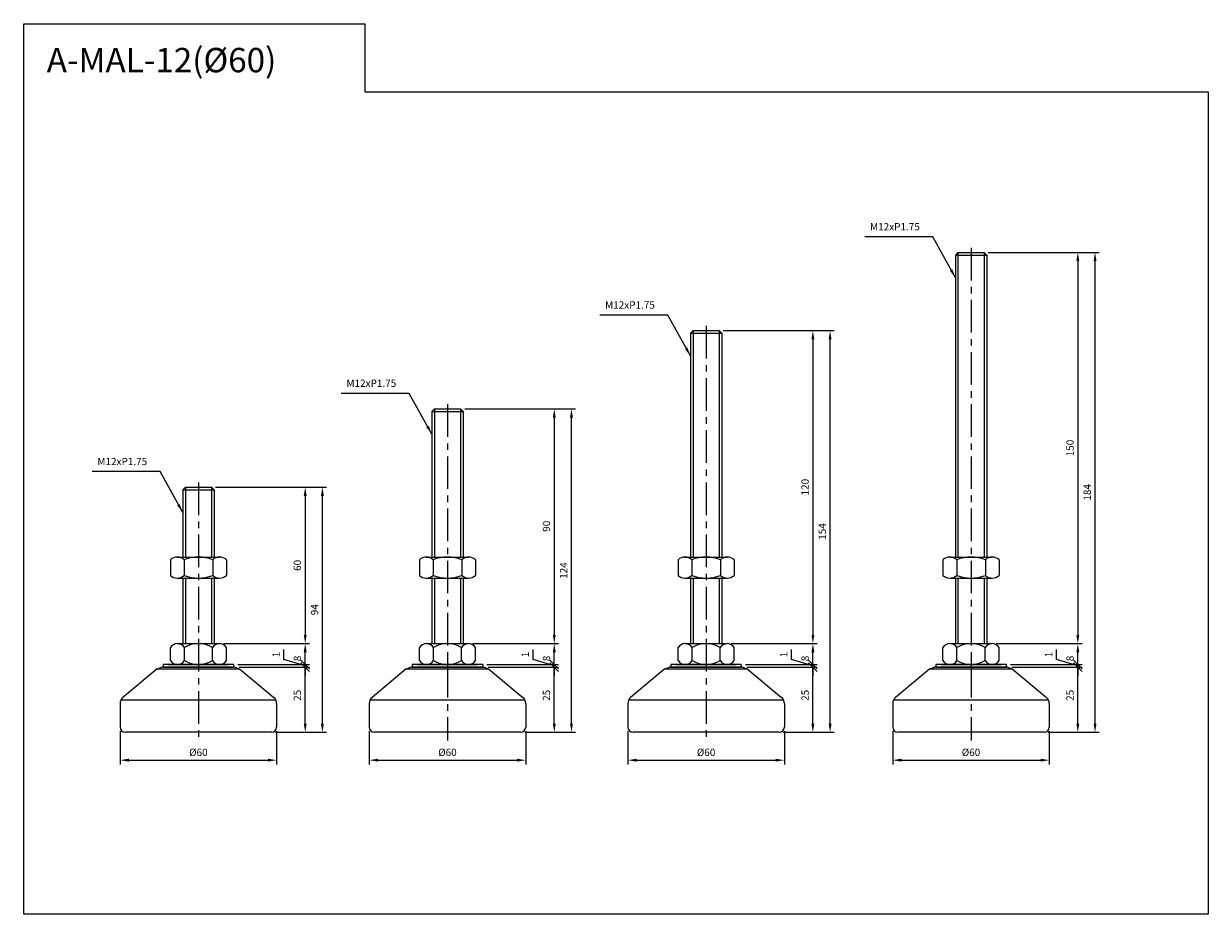
# Model space of a CAD drawing. Extents: x 3696 to 6917, y -40 to 806.
# Drawn here: x 4161 to 4615, y 343 to 684 of the extents above; entities that cross this region are included whole.
import ezdxf

# ---------------------------------------------------------------- set-up
doc = ezdxf.new("R2010")
doc.units = 0
doc.header["$LTSCALE"] = 10
doc.header["$MEASUREMENT"] = 0
doc.linetypes.add('CENTER', pattern=[2, 1.25, -0.25, 0.25, -0.25])
doc.layers.get('0').update_dxf_attribs({"color": 1, "linetype": 'CONTINUOUS'})
doc.layers.get('DEFPOINTS').update_dxf_attribs({"linetype": 'CONTINUOUS'})
doc.layers.add('1', color=2, linetype='CONTINUOUS')
doc.layers.add('3', color=1, linetype='CENTER')
doc.styles.get("Standard").update_dxf_attribs({"font": 'simplex.shx', "bigfont": 'gsg1.shx'})
doc.dimstyles.get("Standard").update_dxf_attribs({"dimscale": 0.8, "dimtxt": 3.5, "dimasz": 4.2, "dimexe": 2, "dimexo": 2, "dimgap": 2, "dimtad": 1, "dimtxsty": 'STANDARD', "dimcen": 0.09, "dimclrd": 256, "dimclre": 256, "dimclrt": 7, "dimazin": 3, "dimtfac": 1, "dimtmove": 0, "dimatfit": 3, "dimtolj": 1, "dimtzin": 0})

# ---------------------------------------------------------------- blocks, each defined once
blk = doc.blocks.new('_OBLIQUE')
at = {"color": 0, "linetype": 'BYBLOCK'}
blk.add_line((-0.5, -0.5), (0.5, 0.5), dxfattribs=at)
blk = doc.blocks.new('*D260')
for p, q in [((4243.81, 437.35), (4270.72, 437.35)), ((4269.12, 415.71), (4269.12, 437.35)), ((4257.77, 412.35), (4270.72, 412.35))]:
    blk.add_line(p, q)
blk.add_solid([(4268.56, 415.71), (4269.68, 415.71), (4269.12, 412.35)])
at = {"layer": 'DEFPOINTS', "color": 0}
for p in [(4242.21, 437.35), (4269.12, 437.35), (4256.17, 412.35)]:
    blk.add_point(p, dxfattribs=at)
at = {"xscale": 3.36, "yscale": 3.36, "zscale": 3.36, "rotation": 90}
blk.add_blockref('_OBLIQUE', (4269.12, 437.35), dxfattribs=at)
at = {"color": 7, "insert": (4266.12, 426.53), "char_height": 2.8, "attachment_point": 5, "rotation": 90}
blk.add_mtext('\\A1;25', dxfattribs=at)
blk = doc.blocks.new('*D261')
for p, q in [((4238.52, 446.35), (4270.72, 446.35)), ((4269.12, 438.35), (4269.12, 442.99)), ((4243.27, 438.35), (4270.72, 438.35))]:
    blk.add_line(p, q)
blk.add_solid([(4268.56, 442.99), (4269.68, 442.99), (4269.12, 446.35)])
at = {"layer": 'DEFPOINTS', "color": 0}
for p in [(4236.92, 446.35), (4269.12, 446.35), (4241.67, 438.35)]:
    blk.add_point(p, dxfattribs=at)
at = {"xscale": 3.36, "yscale": 3.36, "zscale": 3.36, "rotation": 270}
blk.add_blockref('_OBLIQUE', (4269.12, 438.35), dxfattribs=at)
at = {"color": 7, "insert": (4266.12, 440.67), "char_height": 2.8, "attachment_point": 5, "rotation": 90}
blk.add_mtext('\\A1;8', dxfattribs=at)
blk = doc.blocks.new('*D262')
for p, q in [((4234.77, 506.35), (4270.72, 506.35)), ((4269.12, 502.99), (4269.12, 449.71)), ((4237.83, 446.35), (4270.72, 446.35))]:
    blk.add_line(p, q)
for points in [[(4268.56, 502.99), (4269.68, 502.99), (4269.12, 506.35)], [(4268.56, 449.71), (4269.68, 449.71), (4269.12, 446.35)]]:
    blk.add_solid(points)
at = {"layer": 'DEFPOINTS', "color": 0}
for p in [(4233.17, 506.35), (4236.23, 446.35), (4269.12, 446.35)]:
    blk.add_point(p, dxfattribs=at)
at = {"color": 7, "insert": (4266.12, 476.35), "char_height": 2.8, "attachment_point": 5, "rotation": 90}
blk.add_mtext('\\A1;60', dxfattribs=at)
blk = doc.blocks.new('*D263')
for p, q in [((4234.77, 506.35), (4277.31, 506.35)), ((4275.71, 415.71), (4275.71, 502.99)), ((4257.77, 412.35), (4277.31, 412.35))]:
    blk.add_line(p, q)
for points in [[(4275.15, 502.99), (4276.27, 502.99), (4275.71, 506.35)], [(4275.15, 415.71), (4276.27, 415.71), (4275.71, 412.35)]]:
    blk.add_solid(points)
at = {"layer": 'DEFPOINTS', "color": 0}
for p in [(4233.17, 506.35), (4275.71, 506.35), (4256.17, 412.35)]:
    blk.add_point(p, dxfattribs=at)
at = {"color": 7, "insert": (4272.71, 459.35), "char_height": 2.8, "attachment_point": 5, "rotation": 90}
blk.add_mtext('\\A1;94', dxfattribs=at)
blk = doc.blocks.new('*D258')
for p, q in [((4260.98, 440.22), (4260.98, 444.09)), ((4269.12, 438.35), (4269.12, 441.71)), ((4269.12, 437.85), (4260.98, 440.22)), ((4263.27, 437.35), (4270.72, 437.35)), ((4269.12, 437.35), (4269.12, 438.35)), ((4269.12, 437.35), (4269.12, 438.35)), ((4269.12, 437.35), (4269.12, 433.99))]:
    blk.add_line(p, q)
at = {"layer": 'DEFPOINTS', "color": 0}
for p in [(4261.67, 437.35), (4269.12, 438.35), (4269.12, 438.35)]:
    blk.add_point(p, dxfattribs=at)
at = {"xscale": 3.36, "yscale": 3.36, "zscale": 3.36}
for p, rotation in [((4269.12, 438.35), 270), ((4269.12, 437.35), 90)]:
    blk.add_blockref('_OBLIQUE', p, dxfattribs=dict(at, rotation=rotation))
at = {"color": 7, "insert": (4257.98, 442.16), "char_height": 2.8, "attachment_point": 5, "rotation": 90}
blk.add_mtext('\\A1;1', dxfattribs=at)
blk = doc.blocks.new('*D264')
for p, q in [((4198.17, 412.8), (4198.17, 400.07)), ((4258.17, 412.8), (4258.17, 400.07)), ((4201.53, 401.67), (4254.81, 401.67))]:
    blk.add_line(p, q)
for points in [[(4201.53, 402.23), (4201.53, 401.11), (4198.17, 401.67)], [(4254.81, 402.23), (4254.81, 401.11), (4258.17, 401.67)]]:
    blk.add_solid(points)
at = {"layer": 'DEFPOINTS', "color": 0}
for p in [(4198.17, 414.4), (4258.17, 414.4), (4258.17, 401.67)]:
    blk.add_point(p, dxfattribs=at)
at = {"color": 7, "insert": (4228.17, 404.67), "char_height": 2.8, "attachment_point": 5}
blk.add_mtext('\\A1;%%c60', dxfattribs=at)
blk = doc.blocks.new('*D265')
for p, q in [((4339.3, 437.35), (4366.21, 437.35)), ((4364.61, 415.71), (4364.61, 437.35)), ((4353.26, 412.35), (4366.21, 412.35))]:
    blk.add_line(p, q)
blk.add_solid([(4364.05, 415.71), (4365.17, 415.71), (4364.61, 412.35)])
at = {"layer": 'DEFPOINTS', "color": 0}
for p in [(4337.7, 437.35), (4364.61, 437.35), (4351.66, 412.35)]:
    blk.add_point(p, dxfattribs=at)
at = {"xscale": 3.36, "yscale": 3.36, "zscale": 3.36, "rotation": 90}
blk.add_blockref('_OBLIQUE', (4364.61, 437.35), dxfattribs=at)
at = {"color": 7, "insert": (4361.61, 426.53), "char_height": 2.8, "attachment_point": 5, "rotation": 90}
blk.add_mtext('\\A1;25', dxfattribs=at)
blk = doc.blocks.new('*D266')
for p, q in [((4334.01, 446.35), (4366.21, 446.35)), ((4364.61, 438.35), (4364.61, 442.99)), ((4338.76, 438.35), (4366.21, 438.35))]:
    blk.add_line(p, q)
blk.add_solid([(4364.05, 442.99), (4365.17, 442.99), (4364.61, 446.35)])
at = {"layer": 'DEFPOINTS', "color": 0}
for p in [(4332.41, 446.35), (4364.61, 446.35), (4337.16, 438.35)]:
    blk.add_point(p, dxfattribs=at)
at = {"xscale": 3.36, "yscale": 3.36, "zscale": 3.36, "rotation": 270}
blk.add_blockref('_OBLIQUE', (4364.61, 438.35), dxfattribs=at)
at = {"color": 7, "insert": (4361.61, 440.67), "char_height": 2.8, "attachment_point": 5, "rotation": 90}
blk.add_mtext('\\A1;8', dxfattribs=at)
blk = doc.blocks.new('*D267')
for p, q in [((4330.26, 536.35), (4366.21, 536.35)), ((4364.61, 532.99), (4364.61, 449.71)), ((4333.32, 446.35), (4366.21, 446.35))]:
    blk.add_line(p, q)
for points in [[(4364.05, 532.99), (4365.17, 532.99), (4364.61, 536.35)], [(4364.05, 449.71), (4365.17, 449.71), (4364.61, 446.35)]]:
    blk.add_solid(points)
at = {"layer": 'DEFPOINTS', "color": 0}
for p in [(4328.66, 536.35), (4331.72, 446.35), (4364.61, 446.35)]:
    blk.add_point(p, dxfattribs=at)
at = {"color": 7, "insert": (4361.61, 491.35), "char_height": 2.8, "attachment_point": 5, "rotation": 90}
blk.add_mtext('\\A1;90', dxfattribs=at)
blk = doc.blocks.new('*D268')
for p, q in [((4330.26, 536.35), (4372.8, 536.35)), ((4371.2, 415.71), (4371.2, 532.99)), ((4353.26, 412.35), (4372.8, 412.35))]:
    blk.add_line(p, q)
for points in [[(4370.64, 532.99), (4371.76, 532.99), (4371.2, 536.35)], [(4370.64, 415.71), (4371.76, 415.71), (4371.2, 412.35)]]:
    blk.add_solid(points)
at = {"layer": 'DEFPOINTS', "color": 0}
for p in [(4328.66, 536.35), (4371.2, 536.35), (4351.66, 412.35)]:
    blk.add_point(p, dxfattribs=at)
at = {"color": 7, "insert": (4368.2, 474.35), "char_height": 2.8, "attachment_point": 5, "rotation": 90}
blk.add_mtext('\\A1;124', dxfattribs=at)
blk = doc.blocks.new('*D269')
for p, q in [((4356.46, 440.22), (4356.46, 444.09)), ((4364.61, 438.35), (4364.61, 441.71)), ((4364.61, 437.85), (4356.46, 440.22)), ((4358.75, 437.35), (4366.21, 437.35)), ((4364.61, 437.35), (4364.61, 438.35)), ((4364.61, 437.35), (4364.61, 438.35)), ((4364.61, 437.35), (4364.61, 433.99))]:
    blk.add_line(p, q)
at = {"layer": 'DEFPOINTS', "color": 0}
for p in [(4357.15, 437.35), (4364.61, 438.35), (4364.61, 438.35)]:
    blk.add_point(p, dxfattribs=at)
at = {"xscale": 3.36, "yscale": 3.36, "zscale": 3.36}
for p, rotation in [((4364.61, 438.35), 270), ((4364.61, 437.35), 90)]:
    blk.add_blockref('_OBLIQUE', p, dxfattribs=dict(at, rotation=rotation))
at = {"color": 7, "insert": (4353.46, 442.16), "char_height": 2.8, "attachment_point": 5, "rotation": 90}
blk.add_mtext('\\A1;1', dxfattribs=at)
blk = doc.blocks.new('*D270')
for p, q in [((4293.66, 412.8), (4293.66, 400.07)), ((4353.66, 412.8), (4353.66, 400.07)), ((4297.02, 401.67), (4350.3, 401.67))]:
    blk.add_line(p, q)
for points in [[(4297.02, 402.23), (4297.02, 401.11), (4293.66, 401.67)], [(4350.3, 402.23), (4350.3, 401.11), (4353.66, 401.67)]]:
    blk.add_solid(points)
at = {"layer": 'DEFPOINTS', "color": 0}
for p in [(4293.66, 414.4), (4353.66, 414.4), (4353.66, 401.67)]:
    blk.add_point(p, dxfattribs=at)
at = {"color": 7, "insert": (4323.66, 404.67), "char_height": 2.8, "attachment_point": 5}
blk.add_mtext('\\A1;%%c60', dxfattribs=at)
blk = doc.blocks.new('*D271')
for p, q in [((4438.45, 437.35), (4465.36, 437.35)), ((4463.76, 415.71), (4463.76, 437.35)), ((4452.41, 412.35), (4465.36, 412.35))]:
    blk.add_line(p, q)
blk.add_solid([(4463.2, 415.71), (4464.32, 415.71), (4463.76, 412.35)])
at = {"layer": 'DEFPOINTS', "color": 0}
for p in [(4436.85, 437.35), (4463.76, 437.35), (4450.81, 412.35)]:
    blk.add_point(p, dxfattribs=at)
at = {"xscale": 3.36, "yscale": 3.36, "zscale": 3.36, "rotation": 90}
blk.add_blockref('_OBLIQUE', (4463.76, 437.35), dxfattribs=at)
at = {"color": 7, "insert": (4460.76, 426.53), "char_height": 2.8, "attachment_point": 5, "rotation": 90}
blk.add_mtext('\\A1;25', dxfattribs=at)
blk = doc.blocks.new('*D272')
for p, q in [((4433.16, 446.35), (4465.36, 446.35)), ((4463.76, 438.35), (4463.76, 442.99)), ((4437.91, 438.35), (4465.36, 438.35))]:
    blk.add_line(p, q)
blk.add_solid([(4463.2, 442.99), (4464.32, 442.99), (4463.76, 446.35)])
at = {"layer": 'DEFPOINTS', "color": 0}
for p in [(4431.56, 446.35), (4463.76, 446.35), (4436.31, 438.35)]:
    blk.add_point(p, dxfattribs=at)
at = {"xscale": 3.36, "yscale": 3.36, "zscale": 3.36, "rotation": 270}
blk.add_blockref('_OBLIQUE', (4463.76, 438.35), dxfattribs=at)
at = {"color": 7, "insert": (4460.76, 440.67), "char_height": 2.8, "attachment_point": 5, "rotation": 90}
blk.add_mtext('\\A1;8', dxfattribs=at)
blk = doc.blocks.new('*D273')
for p, q in [((4429.41, 566.35), (4465.36, 566.35)), ((4463.76, 562.99), (4463.76, 449.71)), ((4432.47, 446.35), (4465.36, 446.35))]:
    blk.add_line(p, q)
for points in [[(4463.2, 562.99), (4464.32, 562.99), (4463.76, 566.35)], [(4463.2, 449.71), (4464.32, 449.71), (4463.76, 446.35)]]:
    blk.add_solid(points)
at = {"layer": 'DEFPOINTS', "color": 0}
for p in [(4427.81, 566.35), (4430.87, 446.35), (4463.76, 446.35)]:
    blk.add_point(p, dxfattribs=at)
at = {"color": 7, "insert": (4460.76, 506.35), "char_height": 2.8, "attachment_point": 5, "rotation": 90}
blk.add_mtext('\\A1;120', dxfattribs=at)
blk = doc.blocks.new('*D274')
for p, q in [((4429.41, 566.35), (4471.95, 566.35)), ((4470.35, 415.71), (4470.35, 562.99)), ((4452.41, 412.35), (4471.95, 412.35))]:
    blk.add_line(p, q)
for points in [[(4469.79, 562.99), (4470.91, 562.99), (4470.35, 566.35)], [(4469.79, 415.71), (4470.91, 415.71), (4470.35, 412.35)]]:
    blk.add_solid(points)
at = {"layer": 'DEFPOINTS', "color": 0}
for p in [(4427.81, 566.35), (4470.35, 566.35), (4450.81, 412.35)]:
    blk.add_point(p, dxfattribs=at)
at = {"color": 7, "insert": (4467.35, 489.35), "char_height": 2.8, "attachment_point": 5, "rotation": 90}
blk.add_mtext('\\A1;154', dxfattribs=at)
blk = doc.blocks.new('*D275')
for p, q in [((4455.61, 440.22), (4455.61, 444.09)), ((4463.76, 438.35), (4463.76, 441.71)), ((4463.76, 437.85), (4455.61, 440.22)), ((4457.9, 437.35), (4465.36, 437.35)), ((4463.76, 437.35), (4463.76, 438.35)), ((4463.76, 437.35), (4463.76, 438.35)), ((4463.76, 437.35), (4463.76, 433.99))]:
    blk.add_line(p, q)
at = {"layer": 'DEFPOINTS', "color": 0}
for p in [(4456.3, 437.35), (4463.76, 438.35), (4463.76, 438.35)]:
    blk.add_point(p, dxfattribs=at)
at = {"xscale": 3.36, "yscale": 3.36, "zscale": 3.36}
for p, rotation in [((4463.76, 438.35), 270), ((4463.76, 437.35), 90)]:
    blk.add_blockref('_OBLIQUE', p, dxfattribs=dict(at, rotation=rotation))
at = {"color": 7, "insert": (4452.61, 442.16), "char_height": 2.8, "attachment_point": 5, "rotation": 90}
blk.add_mtext('\\A1;1', dxfattribs=at)
blk = doc.blocks.new('*D276')
for p, q in [((4392.81, 412.8), (4392.81, 400.07)), ((4452.81, 412.8), (4452.81, 400.07)), ((4396.17, 401.67), (4449.45, 401.67))]:
    blk.add_line(p, q)
for points in [[(4396.17, 402.23), (4396.17, 401.11), (4392.81, 401.67)], [(4449.45, 402.23), (4449.45, 401.11), (4452.81, 401.67)]]:
    blk.add_solid(points)
at = {"layer": 'DEFPOINTS', "color": 0}
for p in [(4392.81, 414.4), (4452.81, 414.4), (4452.81, 401.67)]:
    blk.add_point(p, dxfattribs=at)
at = {"color": 7, "insert": (4422.81, 404.67), "char_height": 2.8, "attachment_point": 5}
blk.add_mtext('\\A1;%%c60', dxfattribs=at)
blk = doc.blocks.new('*D277')
for p, q in [((4540.02, 437.35), (4566.92, 437.35)), ((4565.32, 415.71), (4565.32, 437.35)), ((4553.97, 412.35), (4566.92, 412.35))]:
    blk.add_line(p, q)
blk.add_solid([(4564.76, 415.71), (4565.88, 415.71), (4565.32, 412.35)])
at = {"layer": 'DEFPOINTS', "color": 0}
for p in [(4538.42, 437.35), (4565.32, 437.35), (4552.37, 412.35)]:
    blk.add_point(p, dxfattribs=at)
at = {"xscale": 3.36, "yscale": 3.36, "zscale": 3.36, "rotation": 90}
blk.add_blockref('_OBLIQUE', (4565.32, 437.35), dxfattribs=at)
at = {"color": 7, "insert": (4562.32, 426.53), "char_height": 2.8, "attachment_point": 5, "rotation": 90}
blk.add_mtext('\\A1;25', dxfattribs=at)
blk = doc.blocks.new('*D278')
for p, q in [((4534.72, 446.35), (4566.92, 446.35)), ((4565.32, 438.35), (4565.32, 442.99)), ((4539.47, 438.35), (4566.92, 438.35))]:
    blk.add_line(p, q)
blk.add_solid([(4564.76, 442.99), (4565.88, 442.99), (4565.32, 446.35)])
at = {"layer": 'DEFPOINTS', "color": 0}
for p in [(4533.12, 446.35), (4565.32, 446.35), (4537.87, 438.35)]:
    blk.add_point(p, dxfattribs=at)
at = {"xscale": 3.36, "yscale": 3.36, "zscale": 3.36, "rotation": 270}
blk.add_blockref('_OBLIQUE', (4565.32, 438.35), dxfattribs=at)
at = {"color": 7, "insert": (4562.32, 440.67), "char_height": 2.8, "attachment_point": 5, "rotation": 90}
blk.add_mtext('\\A1;8', dxfattribs=at)
blk = doc.blocks.new('*D279')
for p, q in [((4530.97, 596.35), (4566.92, 596.35)), ((4565.32, 592.99), (4565.32, 449.71)), ((4534.03, 446.35), (4566.92, 446.35))]:
    blk.add_line(p, q)
for points in [[(4564.76, 592.99), (4565.88, 592.99), (4565.32, 596.35)], [(4564.76, 449.71), (4565.88, 449.71), (4565.32, 446.35)]]:
    blk.add_solid(points)
at = {"layer": 'DEFPOINTS', "color": 0}
for p in [(4529.37, 596.35), (4532.43, 446.35), (4565.32, 446.35)]:
    blk.add_point(p, dxfattribs=at)
at = {"color": 7, "insert": (4562.32, 521.35), "char_height": 2.8, "attachment_point": 5, "rotation": 90}
blk.add_mtext('\\A1;150', dxfattribs=at)
blk = doc.blocks.new('*D280')
for p, q in [((4530.97, 596.35), (4573.52, 596.35)), ((4571.92, 415.71), (4571.92, 592.99)), ((4553.97, 412.35), (4573.52, 412.35))]:
    blk.add_line(p, q)
for points in [[(4571.36, 592.99), (4572.48, 592.99), (4571.92, 596.35)], [(4571.36, 415.71), (4572.48, 415.71), (4571.92, 412.35)]]:
    blk.add_solid(points)
at = {"layer": 'DEFPOINTS', "color": 0}
for p in [(4529.37, 596.35), (4571.92, 596.35), (4552.37, 412.35)]:
    blk.add_point(p, dxfattribs=at)
at = {"color": 7, "insert": (4568.92, 504.35), "char_height": 2.8, "attachment_point": 5, "rotation": 90}
blk.add_mtext('\\A1;184', dxfattribs=at)
blk = doc.blocks.new('*D281')
for p, q in [((4557.18, 440.22), (4557.18, 444.09)), ((4565.32, 438.35), (4565.32, 441.71)), ((4565.32, 437.85), (4557.18, 440.22)), ((4559.47, 437.35), (4566.92, 437.35)), ((4565.32, 437.35), (4565.32, 438.35)), ((4565.32, 437.35), (4565.32, 438.35)), ((4565.32, 437.35), (4565.32, 433.99))]:
    blk.add_line(p, q)
at = {"layer": 'DEFPOINTS', "color": 0}
for p in [(4557.87, 437.35), (4565.32, 438.35), (4565.32, 438.35)]:
    blk.add_point(p, dxfattribs=at)
at = {"xscale": 3.36, "yscale": 3.36, "zscale": 3.36}
for p, rotation in [((4565.32, 438.35), 270), ((4565.32, 437.35), 90)]:
    blk.add_blockref('_OBLIQUE', p, dxfattribs=dict(at, rotation=rotation))
at = {"color": 7, "insert": (4554.18, 442.16), "char_height": 2.8, "attachment_point": 5, "rotation": 90}
blk.add_mtext('\\A1;1', dxfattribs=at)
blk = doc.blocks.new('*D282')
for p, q in [((4494.37, 412.8), (4494.37, 400.07)), ((4554.37, 412.8), (4554.37, 400.07)), ((4497.73, 401.67), (4551.01, 401.67))]:
    blk.add_line(p, q)
for points in [[(4497.73, 402.23), (4497.73, 401.11), (4494.37, 401.67)], [(4551.01, 402.23), (4551.01, 401.11), (4554.37, 401.67)]]:
    blk.add_solid(points)
at = {"layer": 'DEFPOINTS', "color": 0}
for p in [(4494.37, 414.4), (4554.37, 414.4), (4554.37, 401.67)]:
    blk.add_point(p, dxfattribs=at)
at = {"color": 7, "insert": (4524.37, 404.67), "char_height": 2.8, "attachment_point": 5}
blk.add_mtext('\\A1;%%c60', dxfattribs=at)

msp = doc.modelspace()

# ---------------------------------------------------------------- linework, layer by layer
for p, q in [((4519.372, 596.348), (4519.372, 479.51)), ((4529.372, 596.348), (4529.372, 479.51)), ((4417.806, 566.348), (4417.806, 479.51)), ((4427.806, 566.348), (4427.806, 479.51)), ((4318.656, 536.348), (4318.656, 479.51)), ((4328.656, 536.348), (4328.656, 479.51)), ((4223.17, 506.348), (4223.17, 479.51)), ((4233.17, 506.348), (4233.17, 479.51)), ((4223.17, 471.51), (4223.17, 446.348)), ((4233.17, 471.51), (4233.17, 446.348)), ((4318.656, 471.51), (4318.656, 446.348)), ((4328.656, 471.51), (4328.656, 446.348)), ((4417.806, 471.51), (4417.806, 446.348)), ((4427.806, 471.51), (4427.806, 446.348)), ((4519.372, 471.51), (4519.372, 446.348)), ((4529.372, 471.51), (4529.372, 446.348))]:
    msp.add_line(p, q)
at = {"linetype": 'BYBLOCK', "ltscale": 0.3}
msp.add_lwpolyline([(4161.2, 684.035), (4292.034, 684.035), (4292.034, 657.907), (4615.341, 657.907), (4615.341, 342.573), (4161.2, 342.573)], close=True, dxfattribs=at)
at = {"layer": '1'}
for p, q in [((4519.372, 596.348), (4518.372, 595.348)), ((4518.372, 595.348), (4518.372, 479.51)), ((4529.372, 596.348), (4530.372, 595.348)), ((4530.372, 595.348), (4530.372, 479.51)), ((4417.806, 566.348), (4416.806, 565.348)), ((4416.806, 565.348), (4416.806, 479.51)), ((4427.806, 566.348), (4428.806, 565.348)), ((4428.806, 565.348), (4428.806, 479.51)), ((4318.656, 536.348), (4317.656, 535.348)), ((4328.656, 536.348), (4329.656, 535.348)), ((4317.656, 535.348), (4317.656, 479.51)), ((4329.656, 535.348), (4329.656, 479.51)), ((4223.17, 506.348), (4222.17, 505.348)), ((4222.17, 505.348), (4222.17, 479.51)), ((4233.17, 506.348), (4234.17, 505.348)), ((4234.17, 505.348), (4234.17, 479.51)), ((4217.42, 478.51), (4217.42, 472.51)), ((4222.67, 478.51), (4222.67, 472.51)), ((4233.67, 478.51), (4233.67, 472.51)), ((4238.92, 478.51), (4238.92, 472.51)), ((4312.906, 478.51), (4312.906, 472.51)), ((4318.156, 478.51), (4318.156, 472.51)), ((4329.156, 478.51), (4329.156, 472.51)), ((4334.406, 478.51), (4334.406, 472.51)), ((4412.056, 478.51), (4412.056, 472.51)), ((4417.306, 478.51), (4417.306, 472.51)), ((4428.306, 478.51), (4428.306, 472.51)), ((4433.556, 478.51), (4433.556, 472.51)), ((4513.622, 478.51), (4513.622, 472.51)), ((4518.872, 478.51), (4518.872, 472.51)), ((4529.872, 478.51), (4529.872, 472.51)), ((4535.122, 478.51), (4535.122, 472.51)), ((4220.045, 471.51), (4236.295, 471.51)), ((4222.17, 471.51), (4222.17, 446.348)), ((4234.17, 471.51), (4234.17, 446.348)), ((4315.531, 471.51), (4331.781, 471.51)), ((4317.656, 471.51), (4317.656, 446.348)), ((4329.656, 471.51), (4329.656, 446.348)), ((4414.681, 471.51), (4430.931, 471.51)), ((4416.806, 471.51), (4416.806, 446.348)), ((4428.806, 471.51), (4428.806, 446.348)), ((4516.247, 471.51), (4532.497, 471.51)), ((4518.372, 471.51), (4518.372, 446.348)), ((4530.372, 471.51), (4530.372, 446.348)), ((4212.402, 436.708), (4243.938, 436.708)), ((4214.67, 438.348), (4214.67, 437.348)), ((4214.67, 437.348), (4241.67, 437.348)), ((4216.67, 438.348), (4239.67, 438.348)), ((4217.788, 438.348), (4238.553, 438.348)), ((4220.045, 438.348), (4236.295, 438.348)), ((4241.67, 438.348), (4241.67, 437.348)), ((4307.888, 436.708), (4339.424, 436.708)), ((4310.156, 438.348), (4310.156, 437.348)), ((4310.156, 437.348), (4337.156, 437.348)), ((4312.156, 438.348), (4335.156, 438.348)), ((4313.273, 438.348), (4334.039, 438.348)), ((4315.531, 438.348), (4331.781, 438.348)), ((4337.156, 438.348), (4337.156, 437.348)), ((4407.038, 436.708), (4438.575, 436.708)), ((4409.306, 438.348), (4409.306, 437.348)), ((4409.306, 437.348), (4436.306, 437.348)), ((4411.306, 438.348), (4434.306, 438.348)), ((4412.424, 438.348), (4433.189, 438.348)), ((4414.681, 438.348), (4430.931, 438.348)), ((4436.306, 438.348), (4436.306, 437.348)), ((4508.604, 436.708), (4540.141, 436.708)), ((4510.872, 438.348), (4510.872, 437.348)), ((4510.872, 437.348), (4537.872, 437.348)), ((4512.872, 438.348), (4535.872, 438.348)), ((4513.99, 438.348), (4534.755, 438.348)), ((4516.247, 438.348), (4532.497, 438.348)), ((4537.872, 438.348), (4537.872, 437.348))]:
    msp.add_line(p, q, dxfattribs=at)
at = {"layer": '1', "ltscale": 0.25}
for p, q in [((4518.372, 595.348), (4530.372, 595.348)), ((4416.806, 565.348), (4428.806, 565.348)), ((4317.656, 535.348), (4329.656, 535.348)), ((4222.17, 505.348), (4234.17, 505.348)), ((4212.402, 436.708), (4199.25, 425.748)), ((4212.402, 436.708), (4214.17, 437.348)), ((4242.17, 437.348), (4214.17, 437.348)), ((4241.67, 438.348), (4214.67, 438.348)), ((4214.67, 437.348), (4241.67, 437.348)), ((4233.17, 438.348), (4223.17, 438.348)), ((4242.17, 437.348), (4243.938, 436.708)), ((4243.938, 436.708), (4257.091, 425.748)), ((4307.888, 436.708), (4294.736, 425.748)), ((4307.888, 436.708), (4309.656, 437.348)), ((4337.656, 437.348), (4309.656, 437.348)), ((4337.156, 438.348), (4310.156, 438.348)), ((4310.156, 437.348), (4337.156, 437.348)), ((4328.656, 438.348), (4318.656, 438.348)), ((4337.656, 437.348), (4339.424, 436.708)), ((4339.424, 436.708), (4352.577, 425.748)), ((4407.038, 436.708), (4393.886, 425.748)), ((4407.038, 436.708), (4408.806, 437.348)), ((4436.806, 437.348), (4408.806, 437.348)), ((4436.306, 438.348), (4409.306, 438.348)), ((4409.306, 437.348), (4436.306, 437.348)), ((4427.806, 438.348), (4417.806, 438.348)), ((4436.806, 437.348), (4438.575, 436.708)), ((4438.575, 436.708), (4451.727, 425.748)), ((4508.604, 436.708), (4495.452, 425.748)), ((4508.604, 436.708), (4510.372, 437.348)), ((4538.372, 437.348), (4510.372, 437.348)), ((4537.872, 438.348), (4510.872, 438.348)), ((4510.872, 437.348), (4537.872, 437.348)), ((4529.372, 438.348), (4519.372, 438.348)), ((4538.372, 437.348), (4540.141, 436.708)), ((4540.141, 436.708), (4553.293, 425.748)), ((4198.17, 423.443), (4198.17, 414.348)), ((4198.17, 423.33), (4198.17, 414.348)), ((4198.17, 423.33), (4198.17, 414.348)), ((4198.52, 424.848), (4257.821, 424.848)), ((4258.17, 423.443), (4258.17, 414.348)), ((4258.17, 423.33), (4258.17, 423.324)), ((4293.656, 423.443), (4293.656, 414.348)), ((4293.656, 423.33), (4293.656, 414.348)), ((4293.656, 423.33), (4293.656, 414.348)), ((4294.005, 424.848), (4353.307, 424.848)), ((4353.656, 423.443), (4353.656, 414.348)), ((4353.656, 423.33), (4353.656, 423.324)), ((4392.806, 423.443), (4392.806, 414.348)), ((4392.806, 423.33), (4392.806, 414.348)), ((4392.806, 423.33), (4392.806, 414.348)), ((4393.156, 424.848), (4452.457, 424.848)), ((4452.806, 423.443), (4452.806, 414.348)), ((4452.806, 423.33), (4452.806, 423.324)), ((4494.372, 423.443), (4494.372, 414.348)), ((4494.372, 423.33), (4494.372, 414.348)), ((4494.372, 423.33), (4494.372, 414.348)), ((4494.722, 424.848), (4554.023, 424.848)), ((4554.372, 423.443), (4554.372, 414.348)), ((4554.372, 423.33), (4554.372, 423.324)), ((4256.17, 412.348), (4200.17, 412.348)), ((4351.656, 412.348), (4295.656, 412.348)), ((4450.806, 412.348), (4394.806, 412.348)), ((4552.372, 412.348), (4496.372, 412.348))]:
    msp.add_line(p, q, dxfattribs=at)
at = {"layer": '1', "ltscale": 0.5}
for p, q in [((4519.372, 596.348), (4529.372, 596.348)), ((4417.806, 566.348), (4427.806, 566.348)), ((4318.656, 536.348), (4328.656, 536.348)), ((4223.17, 506.348), (4233.17, 506.348)), ((4220.045, 479.51), (4236.295, 479.51)), ((4315.531, 479.51), (4331.781, 479.51)), ((4414.681, 479.51), (4430.931, 479.51)), ((4516.247, 479.51), (4532.497, 479.51))]:
    msp.add_line(p, q, dxfattribs=at)
at = {"layer": '1', "linetype": 'CONTINUOUS', "ltscale": 0.3}
for p, q in [((4220.108, 446.348), (4236.233, 446.348)), ((4315.594, 446.348), (4331.719, 446.348)), ((4414.744, 446.348), (4430.869, 446.348)), ((4516.31, 446.348), (4532.435, 446.348)), ((4217.42, 439.848), (4217.42, 444.848)), ((4222.795, 439.848), (4222.795, 444.848)), ((4233.545, 439.848), (4233.545, 444.848)), ((4238.92, 439.848), (4238.92, 444.848)), ((4312.906, 439.848), (4312.906, 444.848)), ((4318.281, 439.848), (4318.281, 444.848)), ((4329.031, 439.848), (4329.031, 444.848)), ((4334.406, 439.848), (4334.406, 444.848)), ((4412.056, 439.848), (4412.056, 444.848)), ((4417.431, 439.848), (4417.431, 444.848)), ((4428.181, 439.848), (4428.181, 444.848)), ((4433.556, 439.848), (4433.556, 444.848)), ((4513.622, 439.848), (4513.622, 444.848)), ((4518.997, 439.848), (4518.997, 444.848)), ((4529.747, 439.848), (4529.747, 444.848)), ((4535.122, 439.848), (4535.122, 444.848)), ((4220.108, 438.348), (4236.233, 438.348)), ((4220.858, 438.348), (4235.483, 438.348)), ((4315.594, 438.348), (4331.719, 438.348)), ((4316.344, 438.348), (4330.969, 438.348)), ((4414.744, 438.348), (4430.869, 438.348)), ((4415.494, 438.348), (4430.119, 438.348)), ((4516.31, 438.348), (4532.435, 438.348)), ((4517.06, 438.348), (4531.685, 438.348))]:
    msp.add_line(p, q, dxfattribs=at)
at = {"layer": '1', "ltscale": 0.5}
for centre, radius, start, end in [((4220.045, 475.565), 3.945, 48.29108, 131.70892), ((4228.17, 463.885), 15.625, 69.39031, 110.60969), ((4236.295, 475.565), 3.945, 48.29108, 131.70892), ((4315.531, 475.565), 3.945, 48.29108, 131.70892), ((4323.656, 463.885), 15.625, 69.39031, 110.60969), ((4331.781, 475.565), 3.945, 48.29108, 131.70892), ((4414.681, 475.565), 3.945, 48.29108, 131.70892), ((4422.806, 463.885), 15.625, 69.39031, 110.60969), ((4430.931, 475.565), 3.945, 48.29108, 131.70892), ((4516.247, 475.565), 3.945, 48.29108, 131.70892), ((4524.372, 463.885), 15.625, 69.39031, 110.60969), ((4532.497, 475.565), 3.945, 48.29108, 131.70892), ((4220.045, 475.455), 3.945, 228.29108, 311.70892), ((4228.17, 487.135), 15.625, 249.39031, 290.60969), ((4236.295, 475.455), 3.945, 228.29108, 311.70892), ((4315.531, 475.455), 3.945, 228.29108, 311.70892), ((4323.656, 487.135), 15.625, 249.39031, 290.60969), ((4331.781, 475.455), 3.945, 228.29108, 311.70892), ((4414.681, 475.455), 3.945, 228.29108, 311.70892), ((4422.806, 487.135), 15.625, 249.39031, 290.60969), ((4430.931, 475.455), 3.945, 228.29108, 311.70892), ((4516.247, 475.455), 3.945, 228.29108, 311.70892), ((4524.372, 487.135), 15.625, 249.39031, 290.60969), ((4532.497, 475.455), 3.945, 228.29108, 311.70892)]:
    msp.add_arc(centre, radius, start, end, dxfattribs=at)
at = {"layer": '1', "linetype": 'CONTINUOUS', "ltscale": 0.3}
for centre, radius, start, end in [((4220.108, 443.191), 3.158, 31.66477, 148.33523), ((4228.17, 435.968), 10.38, 58.81438, 121.18562), ((4236.233, 443.191), 3.158, 31.66477, 148.33523), ((4315.594, 443.191), 3.158, 31.66477, 148.33523), ((4323.656, 435.968), 10.38, 58.81438, 121.18562), ((4331.719, 443.191), 3.158, 31.66477, 148.33523), ((4414.744, 443.191), 3.158, 31.66477, 148.33523), ((4422.806, 435.968), 10.38, 58.81438, 121.18562), ((4430.869, 443.191), 3.158, 31.66477, 148.33523), ((4516.31, 443.191), 3.158, 31.66477, 148.33523), ((4524.372, 435.968), 10.38, 58.81438, 121.18562), ((4532.435, 443.191), 3.158, 31.66477, 148.33523), ((4220.108, 441.506), 3.158, 211.66477, 328.33523), ((4228.17, 448.728), 10.38, 238.81438, 301.18562), ((4236.233, 441.506), 3.158, 211.66477, 328.33523), ((4315.594, 441.506), 3.158, 211.66477, 328.33523), ((4323.656, 448.728), 10.38, 238.81438, 301.18562), ((4331.719, 441.506), 3.158, 211.66477, 328.33523), ((4414.744, 441.506), 3.158, 211.66477, 328.33523), ((4422.806, 448.728), 10.38, 238.81438, 301.18562), ((4430.869, 441.506), 3.158, 211.66477, 328.33523), ((4516.31, 441.506), 3.158, 211.66477, 328.33523), ((4524.372, 448.728), 10.38, 238.81438, 301.18562), ((4532.435, 441.506), 3.158, 211.66477, 328.33523)]:
    msp.add_arc(centre, radius, start, end, dxfattribs=at)
at = {"layer": '1', "ltscale": 0.25}
for centre, radius, start, end in [((4201.17, 423.443), 3, 129.80557, 180), ((4255.17, 423.443), 3, 0, 50.19443), ((4296.656, 423.443), 3, 129.80557, 180), ((4350.656, 423.443), 3, 0, 50.19443), ((4395.806, 423.443), 3, 129.80557, 180), ((4449.806, 423.443), 3, 0, 50.19443), ((4497.372, 423.443), 3, 129.80557, 180), ((4551.372, 423.443), 3, 0, 50.19443), ((4200.17, 414.348), 2, 180, 270), ((4256.17, 414.348), 2, 270, 0), ((4295.656, 414.348), 2, 180, 270), ((4351.656, 414.348), 2, 270, 0), ((4394.806, 414.348), 2, 180, 270), ((4450.806, 414.348), 2, 270, 0), ((4496.372, 414.348), 2, 180, 270), ((4552.372, 414.348), 2, 270, 0)]:
    msp.add_arc(centre, radius, start, end, dxfattribs=at)
at = {"layer": '3'}
for p, q in [((4524.372, 598.138), (4524.372, 409.222)), ((4422.806, 568.138), (4422.806, 409.222)), ((4323.656, 538.138), (4323.656, 409.222)), ((4228.17, 508.138), (4228.17, 409.222)), ((4228.17, 440.704), (4228.17, 438.411)), ((4323.656, 440.704), (4323.656, 438.411)), ((4422.806, 440.704), (4422.806, 438.411)), ((4524.372, 440.704), (4524.372, 438.411))]:
    msp.add_line(p, q, dxfattribs=at)

# ---------------------------------------------------------------- texts
at = {"color": 7}
msp.add_text('A-MAL-12(%%C60)', height=9.34538, dxfattribs=at).set_placement((4170.042, 665.408))
at = {"color": 7, "char_height": 2.8, "attachment_point": 9}
for insert in [(4504.744, 603.908), (4403.178, 573.908), (4304.028, 543.908), (4208.542, 513.908)]:
    msp.add_mtext('M12xP1.75', dxfattribs=dict(at, insert=insert))

# ---------------------------------------------------------------- dimensions: what is measured, and where the dimension line sits
for base, p1, p2, picture, middle in [((4565.323, 446.348), (4529.372, 596.348), (4532.435, 446.348), '*D279', (4562.323, 521.348)), ((4463.757, 446.348), (4427.806, 566.348), (4430.869, 446.348), '*D273', (4460.757, 506.348)), ((4364.607, 446.348), (4328.656, 536.348), (4331.719, 446.348), '*D267', (4361.607, 491.348)), ((4269.121, 446.348), (4233.17, 506.348), (4236.233, 446.348), '*D262', (4266.121, 476.348))]:
    dim = msp.add_linear_dim(base=base, p1=p1, p2=p2, angle=90, dimstyle='STANDARD')
    dim.commit()
    dim.dimension.update_dxf_attribs({"geometry": picture, "text_midpoint": middle})
for base, p1, p2, picture, middle in [((4571.916, 596.348), (4552.372, 412.348), (4529.372, 596.348), '*D280', (4571.916, 504.348)), ((4470.351, 566.348), (4450.806, 412.348), (4427.806, 566.348), '*D274', (4470.351, 489.348)), ((4371.2, 536.348), (4351.656, 412.348), (4328.656, 536.348), '*D268', (4371.2, 474.348)), ((4275.714, 506.348), (4256.17, 412.348), (4233.17, 506.348), '*D263', (4275.714, 459.348))]:
    dim = msp.add_linear_dim(base=base, p1=p1, p2=p2, angle=90, dimstyle='STANDARD')
    dim.commit()
    dim.dimension.update_dxf_attribs({"geometry": picture, "text_midpoint": middle, "dimtype": 160})
for base, p1, p2, override, picture, middle in [((4269.121, 446.348), (4241.67, 438.348), (4236.92, 446.348), {"dimblk1": 'OBLIQUE', "dimsah": 1}, '*D261', (4266.121, 440.668)), ((4364.607, 446.348), (4337.156, 438.348), (4332.406, 446.348), {"dimblk1": 'OBLIQUE', "dimsah": 1}, '*D266', (4361.607, 440.668)), ((4463.757, 446.348), (4436.306, 438.348), (4431.556, 446.348), {"dimblk1": 'OBLIQUE', "dimsah": 1}, '*D272', (4460.757, 440.668)), ((4565.323, 446.348), (4537.872, 438.348), (4533.122, 446.348), {"dimblk1": 'OBLIQUE', "dimsah": 1}, '*D278', (4562.323, 440.668)), ((4269.121, 437.348), (4256.17, 412.348), (4242.215, 437.348), {"dimblk2": 'OBLIQUE', "dimsah": 1}, '*D260', (4266.121, 426.528)), ((4364.607, 437.348), (4351.656, 412.348), (4337.701, 437.348), {"dimblk2": 'OBLIQUE', "dimsah": 1}, '*D265', (4361.607, 426.528)), ((4463.757, 437.348), (4450.806, 412.348), (4436.851, 437.348), {"dimblk2": 'OBLIQUE', "dimsah": 1}, '*D271', (4460.757, 426.528)), ((4565.323, 437.348), (4552.372, 412.348), (4538.417, 437.348), {"dimblk2": 'OBLIQUE', "dimsah": 1}, '*D277', (4562.323, 426.528))]:
    dim = msp.add_linear_dim(base=base, p1=p1, p2=p2, angle=90, dimstyle='STANDARD', override=override)
    dim.commit()
    dim.dimension.update_dxf_attribs({"geometry": picture, "text_midpoint": middle})
for base, p1, p2, picture, middle in [((4269.121, 438.348), (4261.668, 437.348), (4269.121, 438.348), '*D258', (4260.975, 441.824)), ((4364.607, 438.348), (4357.154, 437.348), (4364.607, 438.348), '*D269', (4356.461, 441.824)), ((4463.757, 438.348), (4456.304, 437.348), (4463.757, 438.348), '*D275', (4455.611, 441.824)), ((4565.323, 438.348), (4557.87, 437.348), (4565.323, 438.348), '*D281', (4557.177, 441.824))]:
    dim = msp.add_linear_dim(base=base, p1=p1, p2=p2, angle=90, dimstyle='STANDARD', override={"dimblk1": 'OBLIQUE', "dimblk2": 'OBLIQUE', "dimsah": 1, "dimtmove": 1})
    dim.commit()
    dim.dimension.update_dxf_attribs({"geometry": picture, "text_midpoint": middle, "dimtype": 160})
for base, p1, p2, picture, middle in [((4258.17, 401.674), (4198.17, 414.405), (4258.17, 414.405), '*D264', (4228.17, 404.674)), ((4353.656, 401.674), (4293.656, 414.405), (4353.656, 414.405), '*D270', (4323.656, 404.674)), ((4452.806, 401.674), (4392.806, 414.405), (4452.806, 414.405), '*D276', (4422.806, 404.674)), ((4554.372, 401.674), (4494.372, 414.405), (4554.372, 414.405), '*D282', (4524.372, 404.674))]:
    dim = msp.add_linear_dim(base=base, p1=p1, p2=p2, text='%%c60', dimstyle='STANDARD')
    dim.commit()
    dim.dimension.update_dxf_attribs({"geometry": picture, "text_midpoint": middle})

# ---------------------------------------------------------------- leaders
at = {"annotation_type": 0, "has_hookline": 1, "hookline_direction": 1, "text_width": 21.067}
for points in [[(4518.372, 586.637), (4509.704, 602.308), (4506.344, 602.308)], [(4416.806, 556.637), (4408.138, 572.308), (4404.778, 572.308)], [(4317.656, 526.637), (4308.988, 542.308), (4305.628, 542.308)], [(4222.17, 496.637), (4213.502, 512.308), (4210.142, 512.308)]]:
    msp.add_leader(points, dimstyle='STANDARD', dxfattribs=at)

doc.saveas('drawing.dxf')
